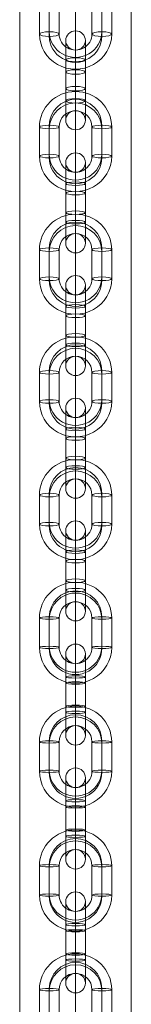
# Model space of a CAD drawing. Units: millimetres. Extents: x -18052 to 6369, y -5046 to 13780.
# Drawn here: x -10699 to -10665, y 7458 to 7758 of the extents above; entities that cross this region are included whole.
import ezdxf

# ---------------------------------------------------------------- set-up
doc = ezdxf.new("R2010")
doc.units = ezdxf.units.MM
doc.header["$MEASUREMENT"] = 0
for name, color, linetype, lineweight in [('joiners-new - Level 25', 7, 'Continuous', 0), ('joiners-new - Level 26', 7, 'Continuous', 0), ('Level 8', 18, 'Continuous', 0)]:
    doc.layers.add(name, color=color, linetype=linetype, lineweight=lineweight)

# ---------------------------------------------------------------- blocks, each defined once
blk = doc.blocks.new('From Smart Solid_960')
at = {"layer": 'joiners-new - Level 26', "color": 9, "lineweight": 13}
for p, q in [((0, 15.42), (0, 9.42)), ((-11, -4.47), (-11, 4.47)), ((-8, -4.12), (-8, 4.82)), ((-8, -4.82), (-8, 4.12)), ((-5, -4.47), (-5, 4.47)), ((5, 4.47), (5, -4.47)), ((8, 4.82), (8, -4.12)), ((8, 4.12), (8, -4.82)), ((11, 4.47), (11, -4.47)), ((0, -15.42), (0, -9.42))]:
    blk.add_line(p, q, dxfattribs=at)
at = {"layer": 'joiners-new - Level 26', "color": 9, "lineweight": 13, "extrusion": (0, 0, -1)}
for centre, major_axis, start_param, end_param in [((0, 4.47), (11, 0), 3.141593, 6.283185), ((0, 4.82), (8, 0), 3.141593, 6.283185), ((0, 4.12), (8, 0), 3.141593, 6.283185), ((0, 4.47), (5, 0), 3.141593, 6.283185), ((0, -4.47), (11, 0), 0, 3.141593), ((0, -4.12), (8, 0), 0, 3.141593), ((0, -4.82), (8, 0), 0, 3.141593), ((0, -4.47), (5, 0), 0, 3.141593)]:
    blk.add_ellipse(centre, major_axis=major_axis, ratio=0.993282, start_param=start_param, end_param=end_param, dxfattribs=at)
at = {"layer": 'joiners-new - Level 26', "color": 9, "lineweight": 13}
for centre in [(-8, 4.47), (-8, 4.47), (-8, -4.47)]:
    blk.add_ellipse(centre, major_axis=(3, 0), ratio=0.115718, dxfattribs=at)
at = {"layer": 'joiners-new - Level 26', "color": 9, "lineweight": 13, "extrusion": (0, 0, -1)}
for centre in [(8, 4.47), (8, -4.47), (8, -4.47)]:
    blk.add_ellipse(centre, major_axis=(-3, 0), ratio=0.115718, dxfattribs=at)
blk = doc.blocks.new('From Smart Solid_969')
at = {"layer": 'joiners-new - Level 26', "color": 9, "lineweight": 13}
for p, q in [((0, 15.16), (0, 9.16)), ((-11, -4.38), (-11, 4.38)), ((-8, -3.69), (-8, 5.07)), ((-8, -5.07), (-8, 3.69)), ((-5, -4.38), (-5, 4.38)), ((5, 4.38), (5, -4.38)), ((8, 5.07), (8, -3.69)), ((8, 3.69), (8, -5.07)), ((11, 4.38), (11, -4.38)), ((0, -15.16), (0, -9.16))]:
    blk.add_line(p, q, dxfattribs=at)
at = {"layer": 'joiners-new - Level 26', "color": 9, "lineweight": 13, "extrusion": (0, 0, -1)}
for centre, major_axis, start_param, end_param in [((0, 4.38), (11, 0), 3.141593, 6.283185), ((0, 5.07), (8, 0), 3.141593, 6.283185), ((0, 3.69), (8, 0), 3.141593, 6.283185), ((0, 4.38), (5, 0), 3.141593, 6.283185), ((0, -4.38), (11, 0), 0, 3.141593), ((0, -3.69), (8, 0), 0, 3.141593), ((0, -5.07), (8, 0), 0, 3.141593), ((0, -4.38), (5, 0), 0, 3.141593)]:
    blk.add_ellipse(centre, major_axis=major_axis, ratio=0.973064, start_param=start_param, end_param=end_param, dxfattribs=at)
at = {"layer": 'joiners-new - Level 26', "color": 9, "lineweight": 13}
for centre in [(-8, 4.38), (-8, 4.38), (-8, -4.38)]:
    blk.add_ellipse(centre, major_axis=(3, 0), ratio=0.230535, dxfattribs=at)
at = {"layer": 'joiners-new - Level 26', "color": 9, "lineweight": 13, "extrusion": (0, 0, -1)}
for centre in [(8, 4.38), (8, -4.38), (8, -4.38)]:
    blk.add_ellipse(centre, major_axis=(-3, 0), ratio=0.230535, dxfattribs=at)
blk = doc.blocks.new('From Smart Solid_971')
at = {"layer": 'joiners-new - Level 26', "color": 9, "lineweight": 13}
for p, q in [((0, 15.3), (0, 9.3)), ((-11, -4.43), (-11, 4.43)), ((-8, -3.89), (-8, 4.96)), ((-8, -4.97), (-8, 3.89)), ((-5, -4.43), (-5, 4.43)), ((5, 4.43), (5, -4.43)), ((8, 4.96), (8, -3.89)), ((8, 3.89), (8, -4.97)), ((11, 4.43), (11, -4.43)), ((0, -15.3), (0, -9.3))]:
    blk.add_line(p, q, dxfattribs=at)
at = {"layer": 'joiners-new - Level 26', "color": 9, "lineweight": 13, "extrusion": (0, 0, -1)}
for centre, major_axis, start_param, end_param in [((0, 4.43), (11, 0), 3.141593, 6.283185), ((0, 4.96), (8, 0), 3.141593, 6.283185), ((0, 3.89), (8, 0), 3.141593, 6.283185), ((0, 4.43), (5, 0), 3.141593, 6.283185), ((0, -4.43), (11, 0), 0, 3.141593), ((0, -3.89), (8, 0), 0, 3.141593), ((0, -4.97), (8, 0), 0, 3.141593), ((0, -4.43), (5, 0), 0, 3.141593)]:
    blk.add_ellipse(centre, major_axis=major_axis, ratio=0.983788, start_param=start_param, end_param=end_param, dxfattribs=at)
at = {"layer": 'joiners-new - Level 26', "color": 9, "lineweight": 13}
for centre in [(-8, 4.43), (-8, 4.43), (-8, -4.43)]:
    blk.add_ellipse(centre, major_axis=(3, 0), ratio=0.179334, dxfattribs=at)
at = {"layer": 'joiners-new - Level 26', "color": 9, "lineweight": 13, "extrusion": (0, 0, -1)}
for centre in [(8, 4.43), (8, -4.43), (8, -4.43)]:
    blk.add_ellipse(centre, major_axis=(-3, 0), ratio=0.179334, dxfattribs=at)
blk = doc.blocks.new('From Smart Solid_973')
at = {"layer": 'joiners-new - Level 26', "color": 9, "lineweight": 13}
for p, q in [((0, 2.45), (0, 15.43)), ((-3, 2.99), (-3, 12.43)), ((3, 2.99), (3, 12.43)), ((0, 3.53), (0, 9.43)), ((0, 6.4), (0, -2.45)), ((-3, 5.86), (-3, -2.99)), ((0, 5.32), (0, -3.53)), ((0, -5.32), (0, 3.53)), ((3, 5.86), (3, -2.99)), ((-3, -5.86), (-3, 2.99)), ((0, -6.4), (0, 2.45)), ((3, -5.86), (3, 2.99)), ((-3, -12.43), (-3, -2.99)), ((0, -15.43), (0, -2.45)), ((3, -12.43), (3, -2.99)), ((0, -9.43), (0, -3.53))]:
    blk.add_line(p, q, dxfattribs=at)
at = {"layer": 'joiners-new - Level 26', "color": 9, "lineweight": 13, "extrusion": (0, 0, -1)}
for centre, ratio in [((0, 12.3), 0.983788), ((0, 5.86), 0.179334), ((0, -2.99), 0.179334), ((0, -2.99), 0.179334)]:
    blk.add_ellipse(centre, major_axis=(-3, 0), ratio=ratio, dxfattribs=at)
at = {"layer": 'joiners-new - Level 26', "color": 9, "lineweight": 13}
for centre, ratio in [((0, 2.99), 0.179334), ((0, 2.99), 0.179334), ((0, -5.86), 0.179334), ((0, -12.3), 0.983788)]:
    blk.add_ellipse(centre, major_axis=(-3, 0), ratio=ratio, dxfattribs=at)
blk = doc.blocks.new('From Smart Solid_975')
at = {"layer": 'joiners-new - Level 26', "color": 9, "lineweight": 13}
for p, q in [((0, 15.3), (0, 9.3)), ((-11, -4.43), (-11, 4.43)), ((-8, -3.89), (-8, 4.96)), ((-8, -4.97), (-8, 3.89)), ((-5, -4.43), (-5, 4.43)), ((5, 4.43), (5, -4.43)), ((8, 4.96), (8, -3.89)), ((8, 3.89), (8, -4.97)), ((11, 4.43), (11, -4.43)), ((0, -15.3), (0, -9.3))]:
    blk.add_line(p, q, dxfattribs=at)
at = {"layer": 'joiners-new - Level 26', "color": 9, "lineweight": 13, "extrusion": (0, 0, -1)}
for centre, major_axis, start_param, end_param in [((0, 4.43), (11, 0), 3.141593, 6.283185), ((0, 4.96), (8, 0), 3.141593, 6.283185), ((0, 3.89), (8, 0), 3.141593, 6.283185), ((0, 4.43), (5, 0), 3.141593, 6.283185), ((0, -4.43), (11, 0), 0, 3.141593), ((0, -3.89), (8, 0), 0, 3.141593), ((0, -4.97), (8, 0), 0, 3.141593), ((0, -4.43), (5, 0), 0, 3.141593)]:
    blk.add_ellipse(centre, major_axis=major_axis, ratio=0.983788, start_param=start_param, end_param=end_param, dxfattribs=at)
at = {"layer": 'joiners-new - Level 26', "color": 9, "lineweight": 13}
for centre in [(-8, 4.43), (-8, 4.43), (-8, -4.43)]:
    blk.add_ellipse(centre, major_axis=(3, 0), ratio=0.179334, dxfattribs=at)
at = {"layer": 'joiners-new - Level 26', "color": 9, "lineweight": 13, "extrusion": (0, 0, -1)}
for centre in [(8, 4.43), (8, -4.43), (8, -4.43)]:
    blk.add_ellipse(centre, major_axis=(-3, 0), ratio=0.179334, dxfattribs=at)
blk = doc.blocks.new('From Smart Solid_977')
at = {"layer": 'joiners-new - Level 26', "color": 9, "lineweight": 13}
for p, q in [((0, 15.3), (0, 9.3)), ((-11, -4.43), (-11, 4.43)), ((-8, -3.89), (-8, 4.96)), ((-8, -4.97), (-8, 3.89)), ((-5, -4.43), (-5, 4.43)), ((5, 4.43), (5, -4.43)), ((8, 4.96), (8, -3.89)), ((8, 3.89), (8, -4.97)), ((11, 4.43), (11, -4.43)), ((0, -15.3), (0, -9.3))]:
    blk.add_line(p, q, dxfattribs=at)
at = {"layer": 'joiners-new - Level 26', "color": 9, "lineweight": 13, "extrusion": (0, 0, -1)}
for centre, major_axis, start_param, end_param in [((0, 4.43), (11, 0), 3.141593, 6.283185), ((0, 4.96), (8, 0), 3.141593, 6.283185), ((0, 3.89), (8, 0), 3.141593, 6.283185), ((0, 4.43), (5, 0), 3.141593, 6.283185), ((0, -4.43), (11, 0), 0, 3.141593), ((0, -3.89), (8, 0), 0, 3.141593), ((0, -4.97), (8, 0), 0, 3.141593), ((0, -4.43), (5, 0), 0, 3.141593)]:
    blk.add_ellipse(centre, major_axis=major_axis, ratio=0.983788, start_param=start_param, end_param=end_param, dxfattribs=at)
at = {"layer": 'joiners-new - Level 26', "color": 9, "lineweight": 13}
for centre in [(-8, 4.43), (-8, 4.43), (-8, -4.43)]:
    blk.add_ellipse(centre, major_axis=(3, 0), ratio=0.179334, dxfattribs=at)
at = {"layer": 'joiners-new - Level 26', "color": 9, "lineweight": 13, "extrusion": (0, 0, -1)}
for centre in [(8, 4.43), (8, -4.43), (8, -4.43)]:
    blk.add_ellipse(centre, major_axis=(-3, 0), ratio=0.179334, dxfattribs=at)
blk = doc.blocks.new('From Smart Solid_979')
at = {"layer": 'joiners-new - Level 26', "color": 9, "lineweight": 13}
for p, q in [((0, 15.42), (0, 9.42)), ((-11, -4.47), (-11, 4.47)), ((-8, -4.12), (-8, 4.82)), ((-8, -4.82), (-8, 4.12)), ((-5, -4.47), (-5, 4.47)), ((5, 4.47), (5, -4.47)), ((8, 4.82), (8, -4.12)), ((8, 4.12), (8, -4.82)), ((11, 4.47), (11, -4.47)), ((0, -15.42), (0, -9.42))]:
    blk.add_line(p, q, dxfattribs=at)
at = {"layer": 'joiners-new - Level 26', "color": 9, "lineweight": 13, "extrusion": (0, 0, -1)}
for centre, major_axis, start_param, end_param in [((0, 4.47), (11, 0), 3.141593, 6.283185), ((0, 4.82), (8, 0), 3.141593, 6.283185), ((0, 4.12), (8, 0), 3.141593, 6.283185), ((0, 4.47), (5, 0), 3.141593, 6.283185), ((0, -4.47), (11, 0), 0, 3.141593), ((0, -4.12), (8, 0), 0, 3.141593), ((0, -4.82), (8, 0), 0, 3.141593), ((0, -4.47), (5, 0), 0, 3.141593)]:
    blk.add_ellipse(centre, major_axis=major_axis, ratio=0.993282, start_param=start_param, end_param=end_param, dxfattribs=at)
at = {"layer": 'joiners-new - Level 26', "color": 9, "lineweight": 13}
for centre in [(-8, 4.47), (-8, 4.47), (-8, -4.47)]:
    blk.add_ellipse(centre, major_axis=(3, 0), ratio=0.115718, dxfattribs=at)
at = {"layer": 'joiners-new - Level 26', "color": 9, "lineweight": 13, "extrusion": (0, 0, -1)}
for centre in [(8, 4.47), (8, -4.47), (8, -4.47)]:
    blk.add_ellipse(centre, major_axis=(-3, 0), ratio=0.115718, dxfattribs=at)
blk = doc.blocks.new('From Smart Solid_981')
at = {"layer": 'joiners-new - Level 26', "color": 9, "lineweight": 13}
for p, q in [((0, 15.42), (0, 9.42)), ((-11, -4.47), (-11, 4.47)), ((-8, -4.12), (-8, 4.82)), ((-8, -4.82), (-8, 4.12)), ((-5, -4.47), (-5, 4.47)), ((5, 4.47), (5, -4.47)), ((8, 4.82), (8, -4.12)), ((8, 4.12), (8, -4.82)), ((11, 4.47), (11, -4.47)), ((0, -15.42), (0, -9.42))]:
    blk.add_line(p, q, dxfattribs=at)
at = {"layer": 'joiners-new - Level 26', "color": 9, "lineweight": 13, "extrusion": (0, 0, -1)}
for centre, major_axis, start_param, end_param in [((0, 4.47), (11, 0), 3.141593, 6.283185), ((0, 4.82), (8, 0), 3.141593, 6.283185), ((0, 4.12), (8, 0), 3.141593, 6.283185), ((0, 4.47), (5, 0), 3.141593, 6.283185), ((0, -4.47), (11, 0), 0, 3.141593), ((0, -4.12), (8, 0), 0, 3.141593), ((0, -4.82), (8, 0), 0, 3.141593), ((0, -4.47), (5, 0), 0, 3.141593)]:
    blk.add_ellipse(centre, major_axis=major_axis, ratio=0.993282, start_param=start_param, end_param=end_param, dxfattribs=at)
at = {"layer": 'joiners-new - Level 26', "color": 9, "lineweight": 13}
for centre in [(-8, 4.47), (-8, 4.47), (-8, -4.47)]:
    blk.add_ellipse(centre, major_axis=(3, 0), ratio=0.115718, dxfattribs=at)
at = {"layer": 'joiners-new - Level 26', "color": 9, "lineweight": 13, "extrusion": (0, 0, -1)}
for centre in [(8, 4.47), (8, -4.47), (8, -4.47)]:
    blk.add_ellipse(centre, major_axis=(-3, 0), ratio=0.115718, dxfattribs=at)
blk = doc.blocks.new('From Smart Solid_983')
at = {"layer": 'joiners-new - Level 26', "color": 9, "lineweight": 13}
for p, q in [((0, 15.42), (0, 9.42)), ((-11, -4.47), (-11, 4.47)), ((-8, -4.12), (-8, 4.82)), ((-8, -4.82), (-8, 4.12)), ((-5, -4.47), (-5, 4.47)), ((5, 4.47), (5, -4.47)), ((8, 4.82), (8, -4.12)), ((8, 4.12), (8, -4.82)), ((11, 4.47), (11, -4.47)), ((0, -15.42), (0, -9.42))]:
    blk.add_line(p, q, dxfattribs=at)
at = {"layer": 'joiners-new - Level 26', "color": 9, "lineweight": 13, "extrusion": (0, 0, -1)}
for centre, major_axis, start_param, end_param in [((0, 4.47), (11, 0), 3.141593, 6.283185), ((0, 4.82), (8, 0), 3.141593, 6.283185), ((0, 4.12), (8, 0), 3.141593, 6.283185), ((0, 4.47), (5, 0), 3.141593, 6.283185), ((0, -4.47), (11, 0), 0, 3.141593), ((0, -4.12), (8, 0), 0, 3.141593), ((0, -4.82), (8, 0), 0, 3.141593), ((0, -4.47), (5, 0), 0, 3.141593)]:
    blk.add_ellipse(centre, major_axis=major_axis, ratio=0.993282, start_param=start_param, end_param=end_param, dxfattribs=at)
at = {"layer": 'joiners-new - Level 26', "color": 9, "lineweight": 13}
for centre in [(-8, 4.47), (-8, 4.47), (-8, -4.47)]:
    blk.add_ellipse(centre, major_axis=(3, 0), ratio=0.115718, dxfattribs=at)
at = {"layer": 'joiners-new - Level 26', "color": 9, "lineweight": 13, "extrusion": (0, 0, -1)}
for centre in [(8, 4.47), (8, -4.47), (8, -4.47)]:
    blk.add_ellipse(centre, major_axis=(-3, 0), ratio=0.115718, dxfattribs=at)
blk = doc.blocks.new('From Smart Solid_989')
at = {"layer": 'joiners-new - Level 26', "color": 9, "lineweight": 13}
for p, q in [((0, 15.3), (0, 9.3)), ((-11, -4.43), (-11, 4.43)), ((-8, -3.89), (-8, 4.96)), ((-8, -4.97), (-8, 3.89)), ((-5, -4.43), (-5, 4.43)), ((5, 4.43), (5, -4.43)), ((8, 4.96), (8, -3.89)), ((8, 3.89), (8, -4.97)), ((11, 4.43), (11, -4.43)), ((0, -15.3), (0, -9.3))]:
    blk.add_line(p, q, dxfattribs=at)
at = {"layer": 'joiners-new - Level 26', "color": 9, "lineweight": 13, "extrusion": (0, 0, -1)}
for centre, major_axis, start_param, end_param in [((0, 4.43), (11, 0), 3.141593, 6.283185), ((0, 4.96), (8, 0), 3.141593, 6.283185), ((0, 3.89), (8, 0), 3.141593, 6.283185), ((0, 4.43), (5, 0), 3.141593, 6.283185), ((0, -4.43), (11, 0), 0, 3.141593), ((0, -3.89), (8, 0), 0, 3.141593), ((0, -4.97), (8, 0), 0, 3.141593), ((0, -4.43), (5, 0), 0, 3.141593)]:
    blk.add_ellipse(centre, major_axis=major_axis, ratio=0.983788, start_param=start_param, end_param=end_param, dxfattribs=at)
at = {"layer": 'joiners-new - Level 26', "color": 9, "lineweight": 13}
for centre in [(-8, 4.43), (-8, 4.43), (-8, -4.43)]:
    blk.add_ellipse(centre, major_axis=(3, 0), ratio=0.179334, dxfattribs=at)
at = {"layer": 'joiners-new - Level 26', "color": 9, "lineweight": 13, "extrusion": (0, 0, -1)}
for centre in [(8, 4.43), (8, -4.43), (8, -4.43)]:
    blk.add_ellipse(centre, major_axis=(-3, 0), ratio=0.179334, dxfattribs=at)
blk = doc.blocks.new('From Smart Solid_990')
at = {"layer": 'joiners-new - Level 26', "color": 9, "lineweight": 13}
for p, q in [((0, 2.45), (0, 15.43)), ((-3, 2.99), (-3, 12.43)), ((3, 2.99), (3, 12.43)), ((0, 3.53), (0, 9.43)), ((0, 6.4), (0, -2.45)), ((-3, 5.86), (-3, -2.99)), ((0, 5.32), (0, -3.53)), ((0, -5.32), (0, 3.53)), ((3, 5.86), (3, -2.99)), ((-3, -5.86), (-3, 2.99)), ((0, -6.4), (0, 2.45)), ((3, -5.86), (3, 2.99)), ((-3, -12.43), (-3, -2.99)), ((0, -15.43), (0, -2.45)), ((3, -12.43), (3, -2.99)), ((0, -9.43), (0, -3.53))]:
    blk.add_line(p, q, dxfattribs=at)
at = {"layer": 'joiners-new - Level 26', "color": 9, "lineweight": 13, "extrusion": (0, 0, -1)}
for centre, ratio in [((0, 12.3), 0.983788), ((0, 5.86), 0.179334), ((0, -2.99), 0.179334), ((0, -2.99), 0.179334)]:
    blk.add_ellipse(centre, major_axis=(-3, 0), ratio=ratio, dxfattribs=at)
at = {"layer": 'joiners-new - Level 26', "color": 9, "lineweight": 13}
for centre, ratio in [((0, 2.99), 0.179334), ((0, 2.99), 0.179334), ((0, -5.86), 0.179334), ((0, -12.3), 0.983788)]:
    blk.add_ellipse(centre, major_axis=(-3, 0), ratio=ratio, dxfattribs=at)
blk = doc.blocks.new('From Smart Solid_991')
at = {"layer": 'joiners-new - Level 26', "color": 9, "lineweight": 13}
for p, q in [((0, 2.45), (0, 15.43)), ((-3, 2.99), (-3, 12.43)), ((3, 2.99), (3, 12.43)), ((0, 3.53), (0, 9.43)), ((0, 6.4), (0, -2.45)), ((-3, 5.86), (-3, -2.99)), ((0, 5.32), (0, -3.53)), ((0, -5.32), (0, 3.53)), ((3, 5.86), (3, -2.99)), ((-3, -5.86), (-3, 2.99)), ((0, -6.4), (0, 2.45)), ((3, -5.86), (3, 2.99)), ((-3, -12.43), (-3, -2.99)), ((0, -15.43), (0, -2.45)), ((3, -12.43), (3, -2.99)), ((0, -9.43), (0, -3.53))]:
    blk.add_line(p, q, dxfattribs=at)
at = {"layer": 'joiners-new - Level 26', "color": 9, "lineweight": 13, "extrusion": (0, 0, -1)}
for centre, ratio in [((0, 12.3), 0.983788), ((0, 5.86), 0.179334), ((0, -2.99), 0.179334), ((0, -2.99), 0.179334)]:
    blk.add_ellipse(centre, major_axis=(-3, 0), ratio=ratio, dxfattribs=at)
at = {"layer": 'joiners-new - Level 26', "color": 9, "lineweight": 13}
for centre, ratio in [((0, 2.99), 0.179334), ((0, 2.99), 0.179334), ((0, -5.86), 0.179334), ((0, -12.3), 0.983788)]:
    blk.add_ellipse(centre, major_axis=(-3, 0), ratio=ratio, dxfattribs=at)
blk = doc.blocks.new('From Smart Solid_992')
at = {"layer": 'joiners-new - Level 26', "color": 9, "lineweight": 13}
for p, q in [((0, 3.2), (0, 15.47)), ((-3, 3.54), (-3, 12.47)), ((3, 3.54), (3, 12.47)), ((0, 3.89), (0, 9.47)), ((-3, 5.4), (-3, -3.54)), ((-3, -5.4), (-3, 3.54)), ((0, 5.74), (0, -3.2)), ((0, 5.05), (0, -3.89)), ((0, -5.05), (0, 3.89)), ((0, -5.74), (0, 3.2)), ((3, 5.4), (3, -3.54)), ((3, -5.4), (3, 3.54)), ((-3, -12.47), (-3, -3.54)), ((0, -15.47), (0, -3.2)), ((0, -9.47), (0, -3.89)), ((3, -12.47), (3, -3.54))]:
    blk.add_line(p, q, dxfattribs=at)
at = {"layer": 'joiners-new - Level 26', "color": 9, "lineweight": 13, "extrusion": (0, 0, -1)}
for centre, ratio in [((0, 12.42), 0.993282), ((0, 5.4), 0.115718), ((0, -3.54), 0.115718), ((0, -3.54), 0.115718)]:
    blk.add_ellipse(centre, major_axis=(-3, 0), ratio=ratio, dxfattribs=at)
at = {"layer": 'joiners-new - Level 26', "color": 9, "lineweight": 13}
for centre, ratio in [((0, 3.54), 0.115718), ((0, 3.54), 0.115718), ((0, -5.4), 0.115718), ((0, -12.42), 0.993282)]:
    blk.add_ellipse(centre, major_axis=(-3, 0), ratio=ratio, dxfattribs=at)
blk = doc.blocks.new('From Smart Solid_993')
at = {"layer": 'joiners-new - Level 26', "color": 9, "lineweight": 13}
for p, q in [((0, 3.2), (0, 15.47)), ((-3, 3.54), (-3, 12.47)), ((3, 3.54), (3, 12.47)), ((0, 3.89), (0, 9.47)), ((-3, 5.4), (-3, -3.54)), ((-3, -5.4), (-3, 3.54)), ((0, 5.74), (0, -3.2)), ((0, 5.05), (0, -3.89)), ((0, -5.05), (0, 3.89)), ((0, -5.74), (0, 3.2)), ((3, 5.4), (3, -3.54)), ((3, -5.4), (3, 3.54)), ((-3, -12.47), (-3, -3.54)), ((0, -15.47), (0, -3.2)), ((0, -9.47), (0, -3.89)), ((3, -12.47), (3, -3.54))]:
    blk.add_line(p, q, dxfattribs=at)
at = {"layer": 'joiners-new - Level 26', "color": 9, "lineweight": 13, "extrusion": (0, 0, -1)}
for centre, ratio in [((0, 12.42), 0.993282), ((0, 5.4), 0.115718), ((0, -3.54), 0.115718), ((0, -3.54), 0.115718)]:
    blk.add_ellipse(centre, major_axis=(-3, 0), ratio=ratio, dxfattribs=at)
at = {"layer": 'joiners-new - Level 26', "color": 9, "lineweight": 13}
for centre, ratio in [((0, 3.54), 0.115718), ((0, 3.54), 0.115718), ((0, -5.4), 0.115718), ((0, -12.42), 0.993282)]:
    blk.add_ellipse(centre, major_axis=(-3, 0), ratio=ratio, dxfattribs=at)
blk = doc.blocks.new('From Smart Solid_994')
at = {"layer": 'joiners-new - Level 26', "color": 9, "lineweight": 13}
for p, q in [((0, 3.2), (0, 15.47)), ((-3, 3.54), (-3, 12.47)), ((3, 3.54), (3, 12.47)), ((0, 3.89), (0, 9.47)), ((-3, 5.4), (-3, -3.54)), ((-3, -5.4), (-3, 3.54)), ((0, 5.74), (0, -3.2)), ((0, 5.05), (0, -3.89)), ((0, -5.05), (0, 3.89)), ((0, -5.74), (0, 3.2)), ((3, 5.4), (3, -3.54)), ((3, -5.4), (3, 3.54)), ((-3, -12.47), (-3, -3.54)), ((0, -15.47), (0, -3.2)), ((0, -9.47), (0, -3.89)), ((3, -12.47), (3, -3.54))]:
    blk.add_line(p, q, dxfattribs=at)
at = {"layer": 'joiners-new - Level 26', "color": 9, "lineweight": 13, "extrusion": (0, 0, -1)}
for centre, ratio in [((0, 12.42), 0.993282), ((0, 5.4), 0.115718), ((0, -3.54), 0.115718), ((0, -3.54), 0.115718)]:
    blk.add_ellipse(centre, major_axis=(-3, 0), ratio=ratio, dxfattribs=at)
at = {"layer": 'joiners-new - Level 26', "color": 9, "lineweight": 13}
for centre, ratio in [((0, 3.54), 0.115718), ((0, 3.54), 0.115718), ((0, -5.4), 0.115718), ((0, -12.42), 0.993282)]:
    blk.add_ellipse(centre, major_axis=(-3, 0), ratio=ratio, dxfattribs=at)
blk = doc.blocks.new('From Smart Solid_997')
at = {"layer": 'joiners-new - Level 26', "color": 9, "lineweight": 13}
for p, q in [((0, 1.84), (0, 15.38)), ((-3, 2.53), (-3, 12.38)), ((3, 2.53), (3, 12.38)), ((0, 3.23), (0, 9.38)), ((-3, 6.22), (-3, -2.53)), ((0, 6.91), (0, -1.84)), ((3, 6.22), (3, -2.53)), ((0, 5.53), (0, -3.23)), ((0, -5.53), (0, 3.23)), ((-3, -6.22), (-3, 2.53)), ((0, -6.91), (0, 1.84)), ((3, -6.22), (3, 2.53)), ((-3, -12.38), (-3, -2.53)), ((0, -15.38), (0, -1.84)), ((3, -12.38), (3, -2.53)), ((0, -9.38), (0, -3.23))]:
    blk.add_line(p, q, dxfattribs=at)
at = {"layer": 'joiners-new - Level 26', "color": 9, "lineweight": 13, "extrusion": (0, 0, -1)}
for centre, ratio in [((0, 12.16), 0.973064), ((0, 6.22), 0.230535), ((0, -2.53), 0.230535), ((0, -2.53), 0.230535)]:
    blk.add_ellipse(centre, major_axis=(-3, 0), ratio=ratio, dxfattribs=at)
at = {"layer": 'joiners-new - Level 26', "color": 9, "lineweight": 13}
for centre, ratio in [((0, 2.53), 0.230535), ((0, 2.53), 0.230535), ((0, -6.22), 0.230535), ((0, -12.16), 0.973064)]:
    blk.add_ellipse(centre, major_axis=(-3, 0), ratio=ratio, dxfattribs=at)
blk = doc.blocks.new('From Smart Solid_1002')
at = {"layer": 'joiners-new - Level 26', "color": 9, "lineweight": 13}
for p, q in [((0, 2.45), (0, 15.43)), ((-3, 2.99), (-3, 12.43)), ((3, 2.99), (3, 12.43)), ((0, 3.53), (0, 9.43)), ((0, 6.4), (0, -2.45)), ((-3, 5.86), (-3, -2.99)), ((0, 5.32), (0, -3.53)), ((0, -5.32), (0, 3.53)), ((3, 5.86), (3, -2.99)), ((-3, -5.86), (-3, 2.99)), ((0, -6.4), (0, 2.45)), ((3, -5.86), (3, 2.99)), ((-3, -12.43), (-3, -2.99)), ((0, -15.43), (0, -2.45)), ((3, -12.43), (3, -2.99)), ((0, -9.43), (0, -3.53))]:
    blk.add_line(p, q, dxfattribs=at)
at = {"layer": 'joiners-new - Level 26', "color": 9, "lineweight": 13, "extrusion": (0, 0, -1)}
for centre, ratio in [((0, 12.3), 0.983788), ((0, 5.86), 0.179334), ((0, -2.99), 0.179334), ((0, -2.99), 0.179334)]:
    blk.add_ellipse(centre, major_axis=(-3, 0), ratio=ratio, dxfattribs=at)
at = {"layer": 'joiners-new - Level 26', "color": 9, "lineweight": 13}
for centre, ratio in [((0, 2.99), 0.179334), ((0, 2.99), 0.179334), ((0, -5.86), 0.179334), ((0, -12.3), 0.983788)]:
    blk.add_ellipse(centre, major_axis=(-3, 0), ratio=ratio, dxfattribs=at)
blk = doc.blocks.new('From Smart Solid_1004')
at = {"layer": 'joiners-new - Level 25', "color": 40, "linetype": 'Continuous', "lineweight": 13}
for p, q in [((-17, 907.5), (-17, -907.5)), ((0, 907.5), (0, -907.5)), ((0, 907.5), (0, -907.5)), ((17, 907.5), (17, -907.5))]:
    blk.add_line(p, q, dxfattribs=at)
blk = doc.blocks.new('joiners-new_3')
at = {"layer": 'joiners-new - Level 25', "color": 40, "linetype": 'Continuous', "lineweight": 13}
blk.add_blockref('From Smart Solid_1004', (-10681.6695, 7060.4795), dxfattribs=at)
at = {"layer": 'joiners-new - Level 26', "color": 9, "lineweight": 13}
for name, p in [('From Smart Solid_969', (-10681.6455, 7757.7385)), ('From Smart Solid_997', (-10681.6455, 7739.2505)), ('From Smart Solid_971', (-10681.6455, 7720.607)), ('From Smart Solid_1002', (-10681.6455, 7701.9145)), ('From Smart Solid_989', (-10681.6455, 7683.223)), ('From Smart Solid_973', (-10681.6455, 7664.5305)), ('From Smart Solid_975', (-10681.6455, 7645.839)), ('From Smart Solid_990', (-10681.6455, 7627.1465)), ('From Smart Solid_977', (-10681.6455, 7608.455)), ('From Smart Solid_991', (-10681.6455, 7589.7625)), ('From Smart Solid_979', (-10681.6455, 7570.9335)), ('From Smart Solid_992', (-10681.6455, 7552.061)), ('From Smart Solid_981', (-10681.6455, 7533.1885)), ('From Smart Solid_993', (-10681.6455, 7514.316)), ('From Smart Solid_983', (-10681.6455, 7495.4435)), ('From Smart Solid_994', (-10681.6455, 7476.5715)), ('From Smart Solid_960', (-10681.6455, 7457.6995))]:
    blk.add_blockref(name, p, dxfattribs=at)

msp = doc.modelspace()

# ---------------------------------------------------------------- block references
at = {"layer": 'Level 8', "color": 7, "linetype": 'Continuous', "lineweight": 0}
msp.add_blockref('joiners-new_3', (0, 0), dxfattribs=at)

doc.saveas('drawing.dxf')
